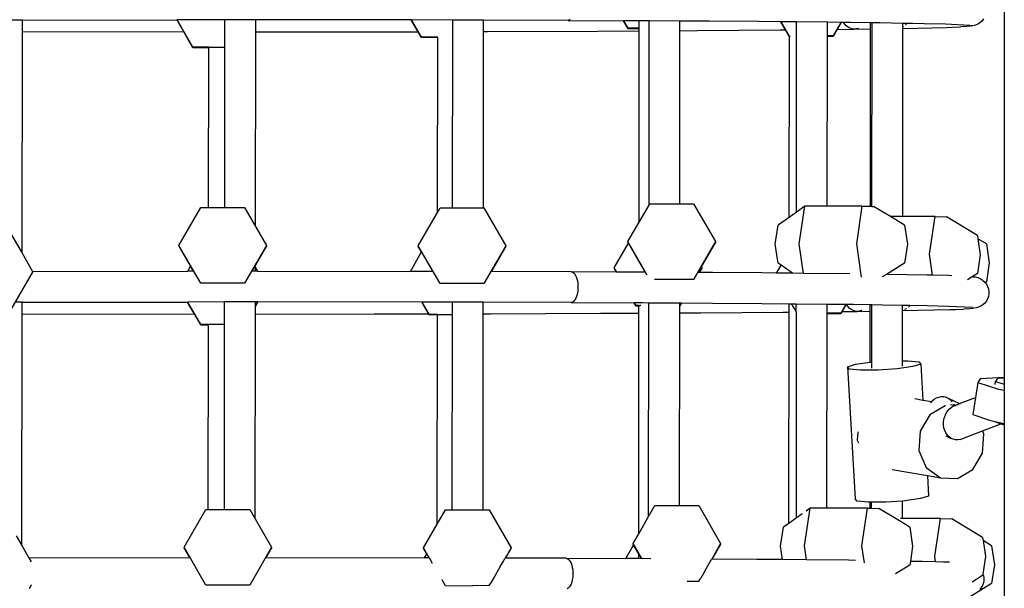
# Model space of a CAD drawing. Units: millimetres. Extents: x -12441 to 372746, y -3372 to 23887.
# Drawn here: x -6569 to -6122, y 7354 to 7612 of the extents above; entities that cross this region are included whole.
import ezdxf

# ---------------------------------------------------------------- set-up
doc = ezdxf.new("R2010")
doc.units = ezdxf.units.MM
doc.layers.add('Toestel 2D', color=7, linetype='Continuous', lineweight=20)
doc.layers.add('VP-EQ', color=7, linetype='Continuous', true_color=0x8a3492)

# ---------------------------------------------------------------- blocks, each defined once
blk = doc.blocks.new('3260')
at = {"layer": 'VP-EQ', "color": 7}
for p, q in [((11088.713, 181.496), (11088.713, 121.452)), ((11044.095, 137.693), (11043.543, 137.691)), ((11044.094, 137.169), (11044.095, 137.693)), ((11044.095, 137.693), (11051.116, 137.704)), ((11051.123, 137.691), (11051.116, 137.704)), ((11051.131, 137.704), (11051.116, 137.704)), ((11051.186, 137.582), (11051.126, 137.687)), ((11053.298, 137.706), (11051.131, 137.704)), ((11051.845, 136.467), (11051.131, 137.704)), ((11051.431, 137.157), (11051.186, 137.582)), ((11053.297, 136.465), (11053.298, 137.706)), ((11053.602, 137.706), (11053.298, 137.706)), ((11054.697, 137.705), (11053.602, 137.706)), ((11054.697, 137.156), (11054.697, 137.705)), ((11061.764, 137.698), (11054.697, 137.705)), ((11062.072, 137.165), (11061.764, 137.698)), ((11061.78, 137.698), (11061.764, 137.698)), ((11062.226, 136.925), (11061.78, 137.698)), ((11063.653, 137.694), (11061.78, 137.698)), ((11063.644, 129.163), (11063.653, 137.512)), ((11063.653, 137.512), (11063.653, 137.694)), ((11064.513, 137.692), (11063.653, 137.694)), ((11065.053, 137.69), (11064.513, 137.692)), ((11065.052, 137.171), (11065.053, 137.69)), ((11068.888, 137.677), (11065.053, 137.69)), ((11068.939, 137.687), (11068.888, 137.677)), ((11068.888, 137.677), (11071.409, 137.664)), ((11068.989, 137.716), (11068.939, 137.687)), ((11071.622, 137.296), (11071.409, 137.664)), ((11071.425, 137.664), (11071.409, 137.664)), ((11071.622, 137.323), (11071.425, 137.664)), ((11072.126, 137.66), (11071.425, 137.664)), ((11072.126, 137.323), (11072.126, 137.66)), ((11072.577, 137.657), (11072.126, 137.66)), ((11072.568, 129.292), (11072.577, 137.657)), ((11073.976, 137.649), (11072.577, 137.657)), ((11073.976, 137.211), (11073.976, 137.649)), ((11075.31, 137.641), (11073.976, 137.649)), ((11077.556, 137.625), (11075.31, 137.641)), ((11078.554, 137.615), (11077.556, 137.625)), ((11078.767, 137.246), (11078.554, 137.615)), ((11078.57, 137.615), (11078.554, 137.615)), ((11078.941, 136.971), (11078.57, 137.615)), ((11079.275, 137.608), (11078.57, 137.615)), ((11079.275, 137.309), (11079.275, 137.608)), ((11080.675, 137.594), (11079.275, 137.608)), ((11080.674, 136.971), (11080.675, 137.594)), ((11081.285, 137.587), (11080.675, 137.594)), ((11081.285, 137.587), (11080.929, 136.971)), ((11081.3, 137.587), (11081.118, 137.272)), ((11081.3, 137.587), (11081.285, 137.587)), ((11081.41, 137.586), (11081.3, 137.587)), ((11081.46, 137.509), (11081.41, 137.586)), ((11081.721, 137.583), (11081.41, 137.586)), ((11081.531, 137.43), (11081.46, 137.509)), ((11081.612, 137.367), (11081.531, 137.43)), ((11081.7, 137.32), (11081.612, 137.367)), ((11082.636, 137.569), (11081.721, 137.583)), ((11082.636, 137.292), (11082.636, 137.569)), ((11082.707, 137.568), (11082.636, 137.569)), ((11082.698, 129.231), (11082.707, 137.568)), ((11083.061, 137.563), (11082.707, 137.568)), ((11084.107, 137.544), (11083.061, 137.563)), ((11084.107, 137.535), (11084.107, 137.544)), ((11084.553, 137.536), (11084.107, 137.544)), ((11084.277, 137.533), (11084.107, 137.535)), ((11084.107, 137.389), (11084.107, 137.535)), ((11084.112, 137.392), (11084.107, 137.389)), ((11084.107, 137.315), (11084.107, 137.389)), ((11084.107, 137.315), (11086.094, 137.36)), ((11084.135, 137.408), (11084.112, 137.392)), ((11084.277, 137.533), (11084.221, 137.476)), ((11084.279, 137.536), (11084.277, 137.533)), ((11084.553, 137.536), (11084.277, 137.533)), ((11085.069, 137.527), (11084.553, 137.536)), ((11086.04, 137.504), (11085.069, 137.527)), ((11087.14, 137.451), (11086.04, 137.504)), ((11086.094, 137.36), (11086.355, 137.366)), ((11086.355, 137.366), (11086.723, 137.386)), ((11086.838, 137.395), (11086.723, 137.386)), ((11086.838, 137.395), (11087.174, 137.427)), ((11087.289, 137.436), (11087.174, 137.427)), ((11087.401, 137.464), (11087.289, 137.436)), ((11087.507, 137.511), (11087.401, 137.464)), ((11087.604, 137.574), (11087.507, 137.511)), ((11087.689, 137.652), (11087.604, 137.574)), ((11087.76, 137.744), (11087.689, 137.652)), ((11044.083, 127.103), (11044.094, 137.169)), ((11044.094, 137.169), (11051.431, 137.157)), ((11051.845, 136.44), (11051.431, 137.157)), ((11054.687, 128.318), (11054.697, 137.156)), ((11054.697, 137.156), (11059.934, 137.16)), ((11059.934, 137.16), (11062.072, 137.165)), ((11062.226, 136.898), (11062.072, 137.165)), ((11062.967, 136.924), (11062.226, 136.925)), ((11062.977, 136.925), (11062.967, 136.924)), ((11062.967, 136.898), (11062.967, 136.924)), ((11065.043, 129.163), (11065.052, 137.171)), ((11065.052, 137.171), (11065.231, 137.172)), ((11065.231, 137.172), (11070.224, 137.19)), ((11070.224, 137.19), (11072.126, 137.201)), ((11072.126, 137.323), (11071.622, 137.323)), ((11072.126, 137.296), (11071.622, 137.296)), ((11072.116, 128.51), (11072.126, 137.201)), ((11072.126, 137.296), (11072.126, 137.323)), ((11072.126, 137.201), (11072.126, 137.296)), ((11073.967, 129.352), (11073.976, 137.211)), ((11073.976, 137.211), (11074.777, 137.216)), ((11074.777, 137.216), (11078.525, 137.244)), ((11078.525, 137.244), (11078.767, 137.246)), ((11078.941, 136.945), (11078.767, 137.246)), ((11078.936, 128.727), (11078.945, 136.945)), ((11078.945, 136.969), (11078.941, 136.971)), ((11078.945, 136.945), (11078.941, 136.945)), ((11078.945, 136.969), (11078.958, 136.97)), ((11078.945, 136.945), (11078.945, 136.969)), ((11078.958, 136.97), (11078.99, 136.971)), ((11079.266, 128.963), (11079.275, 137.309)), ((11080.666, 129.241), (11080.674, 136.945)), ((11080.929, 136.971), (11080.674, 136.971)), ((11080.674, 136.945), (11080.674, 136.971)), ((11080.929, 136.945), (11080.674, 136.945)), ((11081.118, 137.272), (11080.929, 136.945)), ((11081.118, 137.272), (11081.889, 137.281)), ((11081.793, 137.291), (11081.7, 137.32)), ((11081.889, 137.281), (11081.793, 137.291)), ((11081.889, 137.281), (11082.636, 137.292)), ((11081.986, 137.29), (11081.889, 137.281)), ((11082.079, 137.318), (11081.986, 137.29)), ((11082.094, 137.325), (11082.079, 137.318)), ((11082.627, 129.233), (11082.636, 137.292)), ((11084.097, 128.767), (11084.107, 137.315)), ((11052.56, 136.46), (11051.845, 136.467)), ((11052.56, 136.46), (11052.573, 136.461)), ((11052.56, 136.44), (11052.56, 136.46)), ((11052.573, 136.461), (11052.604, 136.462)), ((11052.604, 136.462), (11052.654, 136.462)), ((11052.654, 136.462), (11052.719, 136.463)), ((11052.719, 136.463), (11052.8, 136.464)), ((11052.8, 136.464), (11052.893, 136.465)), ((11052.893, 136.465), (11052.996, 136.465)), ((11052.996, 136.465), (11053.107, 136.465)), ((11053.107, 136.465), (11053.297, 136.465)), ((11053.289, 129.183), (11053.297, 136.465)), ((11062.967, 136.898), (11062.226, 136.898)), ((11062.958, 128.953), (11062.967, 136.898)), ((11052.56, 136.44), (11051.845, 136.44)), ((11052.552, 129.183), (11052.56, 136.44)), ((11072.568, 129.292), (11072.602, 129.352)), ((11072.602, 129.352), (11073.967, 129.352)), ((11073.967, 129.352), (11074.59, 129.352)), ((11074.59, 129.352), (11075.584, 127.63)), ((11051.205, 127.461), (11052.199, 129.183)), ((11052.199, 129.183), (11052.552, 129.183)), ((11052.552, 129.183), (11053.289, 129.183)), ((11053.289, 129.183), (11054.188, 129.183)), ((11054.188, 129.183), (11054.687, 128.318)), ((11062.085, 127.442), (11062.958, 128.953)), ((11062.958, 128.953), (11063.079, 129.163)), ((11063.079, 129.163), (11063.644, 129.163)), ((11063.644, 129.163), (11065.043, 129.163)), ((11065.043, 129.163), (11065.067, 129.163)), ((11065.067, 129.163), (11066.061, 127.442)), ((11072.116, 128.51), (11072.568, 129.292)), ((11079.266, 128.963), (11078.936, 128.727)), ((11079.653, 129.239), (11079.266, 128.963)), ((11079.396, 127.525), (11079.653, 129.239)), ((11080.666, 129.241), (11079.653, 129.239)), ((11082.261, 129.244), (11080.666, 129.241)), ((11082.004, 127.531), (11082.261, 129.244)), ((11082.261, 129.244), (11082.627, 129.233)), ((11082.627, 129.233), (11082.698, 129.231)), ((11082.698, 129.231), (11082.776, 129.228)), ((11083.539, 128.766), (11082.776, 129.228)), ((11071.608, 127.63), (11072.116, 128.51)), ((11078.936, 128.727), (11078.436, 128.371)), ((11084.097, 128.767), (11083.539, 128.766)), ((11084.183, 128.375), (11083.539, 128.766)), ((11085.572, 128.771), (11084.097, 128.767)), ((11085.314, 127.057), (11085.572, 128.771)), ((11085.572, 128.771), (11086.086, 128.755)), ((11087.494, 127.901), (11086.086, 128.755)), ((11043.572, 127.988), (11044.083, 127.103)), ((11054.687, 128.318), (11055.182, 127.461)), ((11078.307, 127.514), (11078.436, 128.371)), ((11084.183, 128.375), (11084.312, 127.51)), ((11070.985, 126.446), (11071.63, 127.564)), ((11071.608, 127.63), (11071.608, 127.603)), ((11072.407, 126.242), (11071.608, 127.63)), ((11071.63, 127.564), (11071.608, 127.603)), ((11072.394, 126.242), (11071.63, 127.564)), ((11075.584, 127.63), (11074.59, 125.908)), ((11075.584, 127.603), (11074.939, 126.485)), ((11075.584, 127.63), (11075.584, 127.603)), ((11078.436, 126.649), (11078.307, 127.514)), ((11079.595, 126.188), (11079.396, 127.525)), ((11082.23, 126.012), (11082.004, 127.531)), ((11087.494, 127.901), (11087.514, 127.764)), ((11087.898, 127.532), (11087.514, 127.764)), ((11087.514, 127.764), (11087.622, 127.036)), ((11087.898, 127.532), (11088.026, 126.667)), ((11044.083, 127.103), (11044.56, 126.276)), ((11051.205, 127.461), (11051.205, 127.435)), ((11052.199, 125.74), (11051.205, 127.461)), ((11051.739, 126.51), (11051.205, 127.435)), ((11055.182, 127.461), (11054.188, 125.74)), ((11055.182, 127.435), (11054.685, 126.575)), ((11055.182, 127.461), (11055.182, 127.435)), ((11061.723, 126.28), (11062.232, 127.162)), ((11062.085, 127.442), (11062.085, 127.415)), ((11063.079, 125.72), (11062.085, 127.442)), ((11062.232, 127.162), (11062.085, 127.415)), ((11062.742, 126.278), (11062.232, 127.162)), ((11066.061, 127.442), (11065.067, 125.72)), ((11066.061, 127.415), (11065.419, 126.302)), ((11066.061, 127.442), (11066.061, 127.415)), ((11084.312, 127.51), (11084.183, 126.653)), ((11078.57, 126.555), (11078.436, 126.649)), ((11084.183, 126.653), (11083.356, 126.143)), ((11085.456, 126.104), (11085.314, 127.057)), ((11087.622, 127.036), (11087.494, 126.179)), ((11088.026, 126.667), (11087.898, 125.81)), ((11044.566, 126.267), (11043.572, 124.545)), ((11044.56, 126.276), (11051.61, 126.287)), ((11044.56, 126.276), (11044.566, 126.267)), ((11044.566, 126.267), (11044.566, 126.254)), ((11051.61, 126.287), (11051.739, 126.51)), ((11051.869, 126.287), (11051.61, 126.287)), ((11051.869, 126.287), (11051.739, 126.51)), ((11054.685, 126.575), (11054.518, 126.288)), ((11054.685, 126.288), (11054.518, 126.288)), ((11054.685, 126.455), (11054.685, 126.575)), ((11054.685, 126.455), (11054.782, 126.288)), ((11054.685, 126.288), (11054.685, 126.455)), ((11054.782, 126.288), (11054.685, 126.288)), ((11054.782, 126.288), (11061.723, 126.28)), ((11062.742, 126.278), (11061.723, 126.28)), ((11062.749, 126.278), (11062.742, 126.278)), ((11065.401, 126.272), (11065.398, 126.272)), ((11065.419, 126.302), (11065.401, 126.272)), ((11065.436, 126.272), (11065.401, 126.272)), ((11065.419, 126.302), (11065.436, 126.272)), ((11069.027, 126.259), (11065.436, 126.272)), ((11069.027, 126.259), (11069.079, 126.25)), ((11071.083, 126.249), (11069.027, 126.259)), ((11069.079, 126.25), (11069.129, 126.223)), ((11069.129, 126.223), (11069.176, 126.177)), ((11069.176, 126.177), (11069.219, 126.115)), ((11070.985, 126.446), (11070.985, 126.42)), ((11071.099, 126.249), (11070.985, 126.446)), ((11071.083, 126.249), (11070.985, 126.42)), ((11071.099, 126.249), (11071.083, 126.249)), ((11072.394, 126.242), (11071.099, 126.249)), ((11072.407, 126.242), (11072.394, 126.242)), ((11072.413, 126.233), (11072.407, 126.242)), ((11072.429, 126.206), (11072.413, 126.233)), ((11072.456, 126.16), (11072.429, 126.206)), ((11074.79, 126.228), (11074.785, 126.228)), ((11074.939, 126.485), (11074.79, 126.228)), ((11074.835, 126.228), (11074.79, 126.228)), ((11074.961, 126.446), (11074.835, 126.228)), ((11074.85, 126.227), (11074.835, 126.228)), ((11074.961, 126.42), (11074.85, 126.227)), ((11075.449, 126.224), (11074.85, 126.227)), ((11074.939, 126.485), (11074.961, 126.446)), ((11074.961, 126.446), (11074.961, 126.42)), ((11077.695, 126.207), (11075.449, 126.224)), ((11078.365, 126.2), (11077.695, 126.207)), ((11078.365, 126.2), (11078.57, 126.555)), ((11079.086, 126.193), (11078.365, 126.2)), ((11079.086, 126.193), (11078.57, 126.555)), ((11079.595, 126.188), (11079.086, 126.193)), ((11081.697, 126.167), (11079.595, 126.188)), ((11087.494, 126.179), (11087.259, 126.035)), ((11054.188, 125.74), (11052.199, 125.74)), ((11069.219, 126.115), (11069.257, 126.037)), ((11069.257, 126.037), (11069.289, 125.946)), ((11069.289, 125.946), (11069.314, 125.845)), ((11069.314, 125.845), (11069.33, 125.736)), ((11069.33, 125.736), (11069.339, 125.622)), ((11072.484, 126.112), (11072.456, 126.16)), ((11074.59, 125.908), (11072.811, 125.908)), ((11083.356, 126.143), (11083.169, 126.028)), ((11085.208, 126.11), (11083.356, 126.143)), ((11085.456, 126.104), (11085.208, 126.11)), ((11085.457, 126.097), (11085.456, 126.104)), ((11086.179, 126.087), (11085.456, 126.104)), ((11086.332, 126.08), (11086.179, 126.087)), ((11087.259, 126.035), (11087.041, 125.9)), ((11087.279, 126.034), (11087.259, 126.035)), ((11087.279, 126.034), (11087.394, 126.024)), ((11087.394, 126.024), (11087.506, 125.996)), ((11087.506, 125.996), (11087.612, 125.95)), ((11087.612, 125.95), (11087.708, 125.887)), ((11087.717, 125.878), (11087.708, 125.887)), ((11087.717, 125.878), (11087.743, 125.861)), ((11087.743, 125.861), (11087.828, 125.783)), ((11087.836, 125.772), (11087.826, 125.766)), ((11087.828, 125.783), (11087.836, 125.772)), ((11087.898, 125.81), (11087.836, 125.772)), ((11087.836, 125.772), (11087.899, 125.692)), ((11065.067, 125.72), (11063.079, 125.72)), ((11069.314, 125.283), (11069.289, 125.181)), ((11069.33, 125.392), (11069.314, 125.283)), ((11069.339, 125.507), (11069.33, 125.392)), ((11069.339, 125.622), (11069.339, 125.507)), ((11087.899, 125.692), (11087.954, 125.59)), ((11087.954, 125.59), (11087.991, 125.481)), ((11087.991, 125.481), (11088.01, 125.367)), ((11088.01, 125.367), (11088.01, 125.251)), ((11044.08, 124.875), (11043.777, 124.874)), ((11044.08, 124.875), (11051.599, 124.887)), ((11044.08, 124.352), (11044.08, 124.875)), ((11051.915, 124.34), (11051.599, 124.887)), ((11051.614, 124.887), (11051.599, 124.887)), ((11053.284, 124.888), (11051.614, 124.887)), ((11052.202, 123.869), (11051.614, 124.887)), ((11053.283, 123.869), (11053.284, 124.888)), ((11053.742, 124.888), (11053.284, 124.888)), ((11054.683, 124.888), (11053.742, 124.888)), ((11054.794, 124.888), (11054.683, 124.695)), ((11054.779, 124.888), (11054.683, 124.722)), ((11054.779, 124.888), (11054.683, 124.888)), ((11054.683, 124.722), (11054.683, 124.888)), ((11054.794, 124.888), (11054.779, 124.888)), ((11062.248, 124.879), (11054.794, 124.888)), ((11062.555, 124.348), (11062.248, 124.879)), ((11062.264, 124.879), (11062.248, 124.879)), ((11062.583, 124.327), (11062.264, 124.879)), ((11063.639, 124.877), (11062.264, 124.879)), ((11063.638, 124.327), (11063.639, 124.877)), ((11064.652, 124.875), (11063.639, 124.877)), ((11065.039, 124.873), (11064.652, 124.875)), ((11065.038, 124.353), (11065.039, 124.873)), ((11069.027, 124.859), (11065.039, 124.873)), ((11069.079, 124.87), (11069.027, 124.859)), ((11069.027, 124.859), (11071.894, 124.845)), ((11069.129, 124.899), (11069.079, 124.87)), ((11069.176, 124.946), (11069.129, 124.899)), ((11069.219, 125.01), (11069.176, 124.946)), ((11069.257, 125.089), (11069.219, 125.01)), ((11069.289, 125.181), (11069.257, 125.089)), ((11071.979, 124.698), (11071.894, 124.845)), ((11071.91, 124.845), (11071.894, 124.845)), ((11071.979, 124.725), (11071.91, 124.845)), ((11072.271, 124.843), (11071.91, 124.845)), ((11072.563, 124.841), (11072.271, 124.843)), ((11072.552, 115.141), (11072.563, 124.841)), ((11073.962, 124.833), (11072.563, 124.841)), ((11073.962, 124.725), (11073.962, 124.833)), ((11074.029, 124.832), (11073.962, 124.833)), ((11074.045, 124.832), (11073.967, 124.698)), ((11074.029, 124.832), (11073.967, 124.725)), ((11074.045, 124.832), (11074.029, 124.832)), ((11075.449, 124.824), (11074.045, 124.832)), ((11087.828, 124.835), (11087.743, 124.757)), ((11087.899, 124.926), (11087.828, 124.835)), ((11087.954, 125.028), (11087.899, 124.926)), ((11087.991, 125.137), (11087.954, 125.028)), ((11088.01, 125.251), (11087.991, 125.137)), ((11054.683, 124.695), (11054.683, 124.722)), ((11054.683, 124.338), (11054.683, 124.695)), ((11070.363, 124.373), (11072.112, 124.383)), ((11072.112, 124.722), (11071.979, 124.725)), ((11072.112, 124.698), (11071.979, 124.698)), ((11072.101, 114.359), (11072.112, 124.383)), ((11072.112, 124.722), (11072.125, 124.723)), ((11072.112, 124.698), (11072.112, 124.722)), ((11072.112, 124.383), (11072.112, 124.698)), ((11072.125, 124.723), (11072.156, 124.724)), ((11072.194, 124.725), (11072.156, 124.724)), ((11073.952, 115.635), (11073.962, 124.393)), ((11073.967, 124.725), (11073.962, 124.725)), ((11073.962, 124.698), (11073.962, 124.725)), ((11073.967, 124.698), (11073.962, 124.698)), ((11073.962, 124.393), (11073.962, 124.698)), ((11073.962, 124.393), (11074.916, 124.398)), ((11074.916, 124.398), (11078.665, 124.426)), ((11077.695, 124.807), (11075.449, 124.824)), ((11078.932, 124.795), (11077.695, 124.807)), ((11078.665, 124.426), (11078.932, 124.429)), ((11078.921, 114.832), (11078.932, 124.429)), ((11078.932, 124.429), (11078.932, 124.795)), ((11079.052, 124.794), (11078.932, 124.795)), ((11079.055, 124.794), (11079.052, 124.794)), ((11079.091, 124.726), (11079.055, 124.794)), ((11079.261, 124.792), (11079.055, 124.794)), ((11079.172, 124.587), (11079.091, 124.726)), ((11079.261, 124.437), (11079.172, 124.587)), ((11079.261, 124.437), (11079.251, 115.067)), ((11079.261, 124.437), (11079.261, 124.792)), ((11080.661, 124.778), (11079.261, 124.792)), ((11080.66, 124.373), (11080.661, 124.778)), ((11081.515, 124.769), (11080.661, 124.778)), ((11081.515, 124.769), (11081.286, 124.373)), ((11081.349, 124.456), (11081.286, 124.347)), ((11081.53, 124.769), (11081.349, 124.456)), ((11081.349, 124.456), (11082.029, 124.463)), ((11081.53, 124.769), (11081.515, 124.769)), ((11081.549, 124.769), (11081.53, 124.769)), ((11081.599, 124.692), (11081.549, 124.769)), ((11081.86, 124.766), (11081.549, 124.769)), ((11081.67, 124.613), (11081.599, 124.692)), ((11081.751, 124.549), (11081.67, 124.613)), ((11081.839, 124.502), (11081.751, 124.549)), ((11081.933, 124.473), (11081.839, 124.502)), ((11082.622, 124.754), (11081.86, 124.766)), ((11082.029, 124.463), (11081.933, 124.473)), ((11082.125, 124.472), (11082.029, 124.463)), ((11082.029, 124.463), (11082.621, 124.472)), ((11082.218, 124.5), (11082.125, 124.472)), ((11082.233, 124.508), (11082.218, 124.5)), ((11082.619, 122.151), (11082.621, 124.472)), ((11082.621, 124.472), (11082.622, 124.754)), ((11082.693, 124.753), (11082.622, 124.754)), ((11082.69, 122.159), (11082.693, 124.753)), ((11083.2, 124.746), (11082.693, 124.753)), ((11084.093, 124.73), (11083.2, 124.746)), ((11084.09, 122.219), (11084.092, 124.494)), ((11084.092, 124.494), (11084.093, 124.73)), ((11084.092, 124.494), (11086.233, 124.542)), ((11084.423, 124.724), (11084.093, 124.73)), ((11084.251, 124.574), (11084.179, 124.54)), ((11084.274, 124.591), (11084.251, 124.574)), ((11084.416, 124.715), (11084.36, 124.658)), ((11084.423, 124.724), (11084.416, 124.715)), ((11085.208, 124.71), (11084.423, 124.724)), ((11086.179, 124.687), (11085.208, 124.71)), ((11087.279, 124.634), (11086.179, 124.687)), ((11086.233, 124.542), (11086.494, 124.549)), ((11086.494, 124.549), (11086.863, 124.569)), ((11086.977, 124.578), (11086.863, 124.569)), ((11086.977, 124.578), (11087.313, 124.609)), ((11087.428, 124.619), (11087.313, 124.609)), ((11087.54, 124.647), (11087.428, 124.619)), ((11087.646, 124.693), (11087.54, 124.647)), ((11087.743, 124.757), (11087.646, 124.693)), ((11044.068, 113.82), (11044.08, 124.352)), ((11044.08, 124.352), (11051.915, 124.34)), ((11052.202, 123.842), (11051.915, 124.34)), ((11054.672, 115.035), (11054.683, 124.338)), ((11054.683, 124.338), (11060.074, 124.342)), ((11060.074, 124.342), (11062.555, 124.348)), ((11062.583, 124.3), (11062.555, 124.348)), ((11062.953, 124.318), (11062.583, 124.327)), ((11062.953, 124.3), (11062.583, 124.3)), ((11062.942, 114.802), (11062.953, 124.3)), ((11062.953, 124.318), (11062.966, 124.319)), ((11062.953, 124.3), (11062.953, 124.318)), ((11062.966, 124.319), (11062.997, 124.32)), ((11062.997, 124.32), (11063.046, 124.321)), ((11063.046, 124.321), (11063.112, 124.322)), ((11063.112, 124.322), (11063.193, 124.323)), ((11063.193, 124.323), (11063.286, 124.323)), ((11063.286, 124.323), (11063.389, 124.324)), ((11063.389, 124.324), (11063.5, 124.324)), ((11063.5, 124.324), (11063.614, 124.324)), ((11063.638, 124.327), (11063.614, 124.324)), ((11063.629, 115.447), (11063.638, 124.324)), ((11063.638, 124.324), (11063.638, 124.327)), ((11065.028, 115.447), (11065.038, 124.353)), ((11065.038, 124.353), (11065.37, 124.354)), ((11065.37, 124.354), (11070.363, 124.373)), ((11080.651, 115.524), (11080.66, 124.347)), ((11081.286, 124.373), (11080.66, 124.373)), ((11080.66, 124.347), (11080.66, 124.373)), ((11081.286, 124.347), (11080.66, 124.347)), ((11053.283, 123.869), (11052.202, 123.869)), ((11052.546, 123.842), (11052.202, 123.842)), ((11052.537, 115.467), (11052.546, 123.842)), ((11052.546, 123.842), (11052.546, 123.854)), ((11053.273, 115.467), (11053.283, 123.86)), ((11053.283, 123.86), (11053.283, 123.869)), ((11081.946, 122.056), (11082.619, 122.151)), ((11082.619, 122.151), (11082.657, 122.157)), ((11082.657, 122.157), (11082.69, 122.159)), ((11082.69, 121.882), (11082.69, 122.159)), ((11084.09, 122.219), (11084.325, 122.22)), ((11084.09, 121.966), (11084.09, 122.219)), ((11084.325, 122.22), (11084.835, 122.165)), ((11084.835, 122.165), (11084.922, 122.067)), ((11081.585, 121.941), (11081.946, 122.056)), ((11081.671, 121.843), (11081.585, 121.941)), ((11081.585, 121.941), (11081.934, 115.942)), ((11082.181, 121.789), (11081.671, 121.843)), ((11082.978, 121.792), (11082.181, 121.789)), ((11083.849, 121.852), (11082.978, 121.792)), ((11084.561, 121.953), (11083.849, 121.852)), ((11084.922, 122.067), (11084.561, 121.953)), ((11084.922, 122.067), (11085.016, 120.435)), ((11087.617, 121.4), (11087.506, 121.235)), ((11088.713, 121.452), (11087.617, 121.4)), ((11088.295, 121.133), (11088.318, 121.28)), ((11088.403, 121.406), (11088.318, 121.28)), ((11088.318, 121.28), (11088.713, 121.154)), ((11088.713, 121.421), (11088.403, 121.406)), ((11088.713, 121.452), (11088.713, 121.421)), ((11088.713, 121.421), (11088.713, 121.154)), ((11087.506, 121.235), (11087.399, 120.553)), ((11087.506, 121.235), (11088.45, 120.933)), ((11088.45, 120.933), (11088.713, 120.882)), ((11088.713, 121.154), (11088.713, 121)), ((11088.713, 121), (11088.713, 120.882)), ((11088.713, 120.882), (11088.713, 119.371)), ((11084.645, 120.498), (11085.016, 120.435)), ((11085.016, 120.435), (11085.412, 120.368)), ((11085.364, 120.315), (11085.412, 120.368)), ((11085.412, 120.368), (11085.432, 120.391)), ((11085.432, 120.391), (11085.527, 120.469)), ((11085.527, 120.469), (11085.63, 120.529)), ((11085.63, 120.529), (11085.738, 120.569)), ((11085.738, 120.569), (11085.849, 120.589)), ((11085.849, 120.589), (11085.958, 120.587)), ((11085.958, 120.587), (11086.064, 120.563)), ((11086.064, 120.563), (11086.164, 120.519)), ((11086.164, 120.519), (11086.254, 120.455)), ((11086.164, 120.519), (11086.675, 120.273)), ((11086.254, 120.455), (11086.332, 120.374)), ((11086.332, 120.374), (11086.348, 120.349)), ((11086.675, 120.273), (11087.399, 120.553)), ((11087.399, 120.553), (11087.276, 119.769)), ((11086.027, 120.164), (11085.326, 119.754)), ((11086.04, 120.164), (11086.027, 120.164)), ((11086.057, 119.813), (11086.124, 119.923)), ((11086.124, 119.923), (11086.203, 120.02)), ((11086.203, 120.02), (11086.294, 120.1)), ((11086.264, 120.224), (11086.431, 120.196)), ((11086.294, 120.1), (11086.374, 120.151)), ((11086.374, 120.151), (11086.393, 120.162)), ((11086.419, 120.149), (11086.374, 120.151)), ((11086.393, 120.162), (11086.463, 120.191)), ((11086.409, 120.247), (11086.431, 120.196)), ((11086.431, 120.196), (11086.463, 120.191)), ((11086.463, 120.191), (11086.497, 120.204)), ((11086.463, 120.191), (11086.508, 120.183)), ((11086.497, 120.204), (11086.675, 120.273)), ((11086.497, 120.204), (11086.605, 120.225)), ((11086.605, 120.225), (11086.616, 120.225)), ((11086.675, 120.273), (11086.704, 120.259)), ((11085.326, 119.754), (11084.887, 119.013)), ((11085.953, 119.432), (11085.971, 119.564)), ((11085.971, 119.564), (11086.006, 119.692)), ((11086.006, 119.692), (11086.057, 119.813)), ((11087.276, 119.769), (11088.041, 119.52)), ((11088.041, 119.52), (11088.042, 119.524)), ((11088.041, 119.52), (11088.22, 119.467)), ((11088.22, 119.467), (11088.713, 119.371)), ((11088.22, 119.467), (11088.555, 119.357)), ((11084.887, 119.013), (11084.828, 118.14)), ((11085.953, 119.3), (11085.953, 119.432)), ((11085.971, 119.171), (11085.953, 119.3)), ((11086.006, 119.049), (11085.971, 119.171)), ((11086.058, 118.937), (11086.006, 119.049)), ((11086.714, 118.645), (11087.721, 119.034)), ((11087.721, 119.034), (11088.555, 119.357)), ((11087.781, 118.898), (11087.721, 119.034)), ((11088.555, 119.357), (11088.713, 119.306)), ((11088.713, 119.371), (11088.713, 119.306)), ((11088.713, 119.306), (11088.713, 84.997)), ((11082.058, 118.992), (11082.032, 118.612)), ((11082.032, 118.612), (11082.087, 118.485)), ((11086.049, 118.811), (11086.295, 118.693)), ((11086.125, 118.839), (11086.058, 118.937)), ((11086.204, 118.757), (11086.125, 118.839)), ((11086.295, 118.693), (11086.204, 118.757)), ((11086.394, 118.649), (11086.295, 118.693)), ((11086.499, 118.626), (11086.394, 118.649)), ((11086.606, 118.624), (11086.499, 118.626)), ((11086.714, 118.645), (11086.606, 118.624)), ((11087.722, 118.025), (11087.781, 118.898)), ((11084.828, 118.14), (11085.165, 117.368)), ((11087.283, 117.284), (11087.722, 118.025)), ((11083.621, 117.273), (11085.216, 117.004)), ((11085.165, 117.368), (11085.807, 116.904)), ((11086.582, 116.874), (11087.283, 117.284)), ((11085.216, 117.004), (11085.27, 116.068)), ((11085.216, 117.004), (11085.807, 116.904)), ((11085.807, 116.904), (11086.582, 116.874)), ((11082.02, 115.844), (11081.934, 115.942)), ((11084.909, 115.953), (11084.198, 115.852)), ((11085.27, 116.068), (11084.909, 115.953)), ((11051.441, 113.745), (11052.435, 115.467)), ((11052.435, 115.467), (11052.537, 115.467)), ((11052.537, 115.467), (11053.273, 115.467)), ((11053.273, 115.467), (11054.423, 115.467)), ((11054.423, 115.467), (11054.672, 115.035)), ((11062.942, 114.802), (11063.315, 115.447)), ((11063.315, 115.447), (11063.629, 115.447)), ((11063.629, 115.447), (11065.028, 115.447)), ((11065.028, 115.447), (11065.303, 115.447)), ((11065.303, 115.447), (11066.297, 113.726)), ((11072.552, 115.141), (11072.838, 115.635)), ((11072.838, 115.635), (11073.952, 115.635)), ((11073.952, 115.635), (11074.826, 115.635)), ((11074.826, 115.635), (11075.82, 113.914)), ((11079.632, 113.809), (11079.889, 115.522)), ((11079.889, 115.522), (11079.704, 115.391)), ((11080.651, 115.524), (11079.889, 115.522)), ((11082.497, 115.528), (11080.651, 115.524)), ((11082.53, 115.789), (11082.02, 115.844)), ((11082.24, 113.814), (11082.497, 115.528)), ((11082.497, 115.528), (11082.612, 115.525)), ((11082.612, 115.789), (11082.53, 115.789)), ((11082.612, 115.525), (11082.612, 115.789)), ((11082.683, 115.789), (11082.612, 115.789)), ((11082.612, 115.525), (11082.683, 115.522)), ((11083.327, 115.792), (11082.683, 115.789)), ((11082.683, 115.522), (11082.683, 115.789)), ((11082.683, 115.522), (11083.011, 115.512)), ((11083.955, 114.94), (11083.011, 115.512)), ((11084.083, 115.844), (11083.327, 115.792)), ((11084.082, 115.05), (11084.083, 115.844)), ((11084.198, 115.852), (11084.083, 115.844)), ((11054.672, 115.035), (11055.417, 113.745)), ((11072.101, 114.359), (11072.552, 115.141)), ((11079.251, 115.067), (11078.921, 114.832)), ((11079.52, 115.26), (11079.251, 115.067)), ((11084.082, 115.05), (11083.999, 115.05)), ((11085.807, 115.054), (11084.082, 115.05)), ((11085.55, 113.341), (11085.807, 115.054)), ((11085.807, 115.054), (11086.322, 115.038)), ((11087.729, 114.185), (11086.322, 115.038)), ((11062.321, 113.726), (11062.942, 114.802)), ((11078.543, 113.798), (11078.672, 114.655)), ((11078.921, 114.832), (11078.672, 114.655)), ((11084.419, 114.659), (11083.955, 114.94)), ((11084.419, 114.659), (11084.548, 113.794)), ((11043.807, 114.272), (11044.068, 113.82)), ((11071.844, 113.914), (11072.101, 114.359)), ((11087.729, 114.185), (11087.75, 114.048)), ((11044.068, 113.82), (11044.39, 113.263)), ((11051.441, 113.745), (11051.441, 113.718)), ((11052.435, 112.023), (11051.441, 113.745)), ((11051.698, 113.274), (11051.441, 113.718)), ((11055.417, 113.745), (11054.423, 112.023)), ((11055.417, 113.718), (11055.161, 113.274)), ((11055.417, 113.745), (11055.417, 113.718)), ((11062.321, 113.726), (11062.321, 113.699)), ((11062.584, 113.265), (11062.321, 113.726)), ((11062.467, 113.446), (11062.321, 113.699)), ((11066.297, 113.726), (11066.034, 113.256)), ((11066.297, 113.699), (11066.041, 113.256)), ((11066.297, 113.726), (11066.297, 113.699)), ((11071.511, 113.233), (11071.866, 113.848)), ((11071.844, 113.914), (11071.844, 113.887)), ((11072.239, 113.229), (11071.844, 113.914)), ((11071.866, 113.848), (11071.844, 113.887)), ((11072.1, 113.443), (11071.866, 113.848)), ((11075.82, 113.914), (11075.421, 113.21)), ((11075.82, 113.887), (11075.429, 113.21)), ((11075.82, 113.914), (11075.82, 113.887)), ((11078.634, 113.183), (11078.543, 113.798)), ((11079.726, 113.172), (11079.632, 113.809)), ((11082.355, 113.037), (11082.24, 113.814)), ((11084.548, 113.794), (11084.444, 113.106)), ((11088.133, 113.815), (11087.75, 114.048)), ((11087.75, 114.048), (11087.858, 113.32)), ((11088.133, 113.815), (11088.262, 112.951)), ((11044.39, 113.263), (11051.698, 113.274)), ((11044.39, 113.263), (11044.495, 113.081)), ((11051.704, 113.274), (11051.698, 113.274)), ((11055.161, 113.274), (11055.154, 113.274)), ((11055.161, 113.274), (11062.363, 113.266)), ((11062.363, 113.266), (11062.467, 113.446)), ((11062.571, 113.265), (11062.363, 113.266)), ((11062.571, 113.265), (11062.467, 113.446)), ((11062.584, 113.265), (11062.571, 113.265)), ((11062.59, 113.257), (11062.584, 113.265)), ((11062.606, 113.229), (11062.59, 113.257)), ((11062.633, 113.184), (11062.606, 113.229)), ((11065.985, 113.175), (11066.012, 113.22)), ((11066.012, 113.22), (11066.028, 113.248)), ((11066.028, 113.248), (11066.034, 113.256)), ((11066.041, 113.256), (11066.034, 113.256)), ((11068.797, 113.246), (11066.041, 113.256)), ((11068.797, 113.246), (11068.848, 113.238)), ((11068.797, 113.246), (11071.511, 113.233)), ((11068.848, 113.238), (11068.898, 113.21)), ((11068.898, 113.21), (11068.946, 113.164)), ((11072.101, 113.229), (11071.511, 113.233)), ((11072.099, 113.243), (11072.1, 113.443)), ((11072.224, 113.229), (11072.1, 113.443)), ((11072.224, 113.229), (11072.101, 113.229)), ((11072.239, 113.229), (11072.224, 113.229)), ((11072.645, 113.226), (11072.239, 113.229)), ((11075.399, 113.174), (11075.415, 113.201)), ((11075.421, 113.21), (11075.415, 113.201)), ((11075.429, 113.21), (11075.421, 113.21)), ((11075.429, 113.21), (11075.424, 113.201)), ((11077.465, 113.194), (11075.429, 113.21)), ((11078.634, 113.183), (11077.465, 113.194)), ((11085.588, 113.082), (11085.55, 113.341)), ((11087.858, 113.32), (11087.74, 112.53)), ((11062.669, 113.121), (11062.633, 113.184)), ((11062.733, 113.012), (11062.669, 113.121)), ((11065.792, 112.844), (11065.531, 112.392)), ((11065.792, 112.844), (11065.904, 113.035)), ((11065.904, 113.035), (11065.949, 113.113)), ((11065.949, 113.113), (11065.985, 113.175)), ((11068.946, 113.164), (11068.989, 113.102)), ((11068.989, 113.102), (11069.027, 113.024)), ((11069.027, 113.024), (11069.059, 112.934)), ((11069.059, 112.934), (11069.083, 112.832)), ((11069.083, 112.832), (11069.1, 112.723)), ((11075.116, 112.69), (11075.238, 112.9)), ((11075.238, 112.9), (11075.336, 113.067)), ((11075.336, 113.067), (11075.372, 113.129)), ((11075.372, 113.129), (11075.388, 113.156)), ((11075.388, 113.156), (11075.399, 113.174)), ((11079.726, 113.172), (11078.634, 113.183)), ((11081.629, 113.153), (11079.726, 113.172)), ((11081.951, 113.148), (11081.629, 113.153)), ((11084.419, 112.937), (11083.771, 112.538)), ((11084.444, 113.106), (11084.419, 112.937)), ((11084.977, 113.097), (11084.444, 113.106)), ((11085.588, 113.082), (11084.977, 113.097)), ((11085.589, 113.076), (11085.588, 113.082)), ((11085.949, 113.074), (11085.588, 113.082)), ((11086.228, 113.061), (11085.949, 113.074)), ((11088.262, 112.951), (11088.133, 112.094)), ((11065.531, 112.392), (11065.356, 112.089)), ((11069.1, 112.38), (11069.083, 112.27)), ((11069.1, 112.723), (11069.108, 112.609)), ((11069.108, 112.494), (11069.1, 112.38)), ((11069.108, 112.609), (11069.108, 112.494)), ((11074.854, 112.239), (11074.918, 112.348)), ((11075.116, 112.69), (11074.918, 112.348)), ((11087.729, 112.463), (11087.247, 112.166)), ((11087.74, 112.53), (11087.729, 112.463)), ((11087.74, 112.53), (11087.761, 112.468)), ((11087.761, 112.468), (11087.78, 112.354)), ((11087.78, 112.354), (11087.78, 112.238)), ((11044.413, 111.874), (11044.429, 111.903)), ((11044.429, 111.903), (11044.456, 111.95)), ((11044.456, 111.95), (11044.492, 112.015)), ((11044.492, 112.015), (11044.513, 112.05)), ((11054.423, 112.023), (11052.435, 112.023)), ((11063.153, 112.283), (11063.307, 112.015)), ((11063.315, 112.002), (11063.307, 112.015)), ((11063.315, 112.002), (11064.551, 111.999)), ((11065.303, 112.004), (11064.551, 111.999)), ((11065.303, 112.004), (11065.311, 112.01)), ((11065.311, 112.01), (11065.356, 112.089)), ((11068.898, 111.886), (11068.848, 111.857)), ((11068.946, 111.933), (11068.898, 111.886)), ((11068.989, 111.997), (11068.946, 111.933)), ((11069.027, 112.076), (11068.989, 111.997)), ((11069.059, 112.168), (11069.027, 112.076)), ((11069.083, 112.27), (11069.059, 112.168)), ((11074.826, 112.192), (11074.297, 112.192)), ((11074.826, 112.192), (11074.854, 112.239)), ((11088.133, 112.094), (11086.726, 111.225)), ((11087.668, 111.913), (11087.597, 111.822)), ((11087.723, 112.015), (11087.668, 111.913)), ((11087.761, 112.124), (11087.723, 112.015)), ((11087.78, 112.238), (11087.761, 112.124))]:
    blk.add_line(p, q, dxfattribs=at)
blk = doc.blocks.new('VPL-16-3260-1-GM')
at = {"layer": 'Toestel 2D', "color": 0, "xscale": 10, "yscale": 10, "zscale": 10}
blk.add_blockref('3260', (-117009.15, 6234.96), dxfattribs=at)

msp = doc.modelspace()

# ---------------------------------------------------------------- block references
msp.add_blockref('VPL-16-3260-1-GM', (0, 0))

doc.saveas('drawing.dxf')
